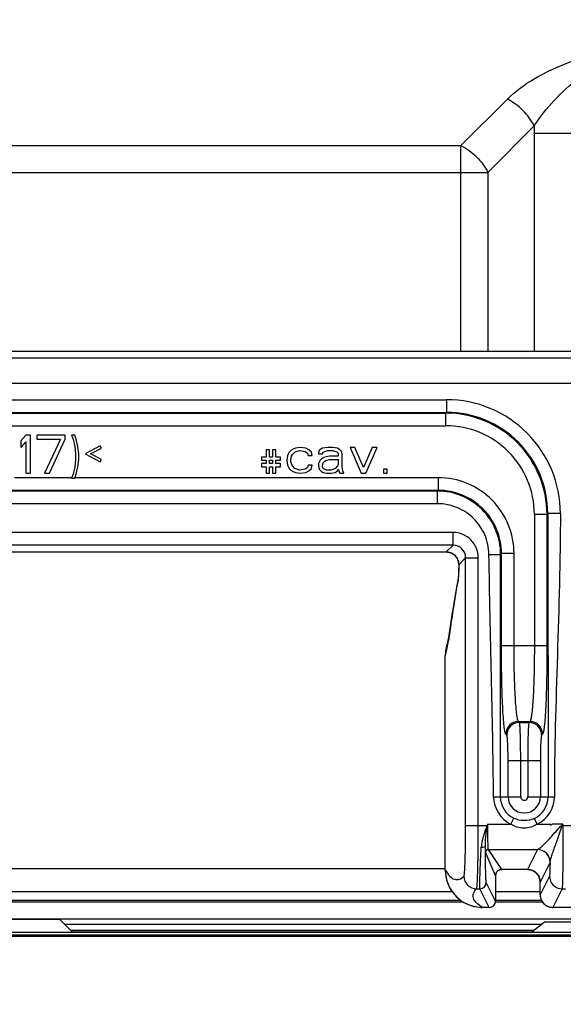
# Model space of a CAD drawing. Units: inches. Extents: x 0 to 46.8, y 0 to 33.1.
# Drawn here: x 30.8 to 31.3, y 10.6 to 11.5 of the extents above; entities that cross this region are included whole.
import ezdxf

# ---------------------------------------------------------------- set-up
doc = ezdxf.new("R2010")
doc.units = ezdxf.units.IN
doc.header["$LTSCALE"] = 2.574606
doc.header["$MEASUREMENT"] = 0
doc.layers.get('0').update_dxf_attribs({"linetype": 'CONTINUOUS'})
for name, color, linetype in [('3110T-1300A_DXF_CONTINUOUS_LINE', 7, 'CONTINUOUS'), ('7_ALL_FEATURES', 7, 'CONTINUOUS'), ('CF_TFT_28_1_DXF_CONTINUOUS_LINE', 7, 'CONTINUOUS'), ('LAYOUT_VESA_55LV75DXF_DIMENSION', 7, 'CONTINUOUS'), ('MCK67910301_DXF_CONTINUOUS_LINE', 7, 'CONTINUOUS'), ('MEB62954701_DXF_CONTINUOUS_LINE', 7, 'CONTINUOUS')]:
    doc.layers.add(name, color=color, linetype=linetype)
doc.styles.get("Standard").update_dxf_attribs({"font": 'txt', "width": 0.8})
doc.dimstyles.new('DIMSTYLE_1', dxfattribs={"dimtxt": 0.5, "dimasz": 0.1875, "dimexe": 0.125, "dimexo": 0.0625, "dimgap": 0.25, "dimtad": 0, "dimtih": 1, "dimtoh": 1, "dimlfac": 3.333333, "dimzin": 4, "dimdsep": 46, "dimtxsty": 'Standard', "dimblk": 'CLOSED', "dimblk1": 'CLOSED', "dimblk2": 'CLOSED', "dimcen": 0.09, "dimadec": 0, "dimazin": 0, "dimtfac": 1, "dimtofl": 0, "dimtmove": 0, "dimatfit": 3, "dimldrblk": 'CLOSED', "dimfxl": 1, "dimtolj": 1, "dimtzin": 4, "dimarcsym": 0})

# ---------------------------------------------------------------- blocks, each defined once
blk = doc.blocks.new('_CLOSED')
at = {"color": 0, "linetype": 'ByBlock'}
for p, q in [((0, 0), (-1, 0.1667)), ((-1, 0.1667), (-1, -0.1667)), ((-1, -0.1667), (0, 0)), ((-1, 0), (0, 0))]:
    blk.add_line(p, q, dxfattribs=at)
blk = doc.blocks.new('*D16')
at = {"layer": 'LAYOUT_VESA_55LV75DXF_DIMENSION', "color": 20, "linetype": 'Continuous', "true_color": 0xf23030}
for p, q in [((33.026, 12.2908), (27.32982, 12.2908)), ((27.45482, 12.2908), (27.45482, 11.95458)), ((27.45482, 10.61836), (27.45482, 10.95458)), ((29.40947, 10.61836), (27.32982, 10.61836))]:
    blk.add_line(p, q, dxfattribs=at)
at = {"layer": 'LAYOUT_VESA_55LV75DXF_DIMENSION', "color": 20, "linetype": 'Continuous', "true_color": 0xf23030, "xscale": 0.1875, "yscale": 0.1875, "zscale": 0.1875}
for p, rotation in [((27.45482, 12.2908), 90), ((27.45482, 10.61836), 270)]:
    blk.add_blockref('_CLOSED', p, dxfattribs=dict(at, rotation=rotation))
at = {"layer": 'LAYOUT_VESA_55LV75DXF_DIMENSION', "color": 20, "linetype": 'Continuous', "true_color": 0xf23030, "insert": (27.45482, 11.70458), "char_height": 0.5, "width": 2, "attachment_point": 2, "line_spacing_factor": 0.9}
blk.add_mtext('141.6', dxfattribs=at)
blk = doc.blocks.new('*D18')
at = {"layer": 'LAYOUT_VESA_55LV75DXF_DIMENSION', "color": 20, "linetype": 'Continuous', "true_color": 0xf23030}
for p, q in [((33.45465, 11.39419), (33.45465, 9.05589)), ((29.47197, 10.55586), (29.47197, 9.05589)), ((29.47197, 9.18089), (30.21331, 9.18089)), ((33.45465, 9.18089), (32.71331, 9.18089))]:
    blk.add_line(p, q, dxfattribs=at)
at = {"layer": 'LAYOUT_VESA_55LV75DXF_DIMENSION', "color": 20, "linetype": 'Continuous', "true_color": 0xf23030, "xscale": 0.1875, "yscale": 0.1875, "zscale": 0.1875, "rotation": 180}
blk.add_blockref('_CLOSED', (29.47197, 9.18089), dxfattribs=at)
at = {"layer": 'LAYOUT_VESA_55LV75DXF_DIMENSION', "color": 20, "linetype": 'Continuous', "true_color": 0xf23030, "xscale": 0.1875, "yscale": 0.1875, "zscale": 0.1875}
blk.add_blockref('_CLOSED', (33.45465, 9.18089), dxfattribs=at)
at = {"layer": 'LAYOUT_VESA_55LV75DXF_DIMENSION', "color": 20, "linetype": 'Continuous', "true_color": 0xf23030, "insert": (31.46331, 9.43089), "char_height": 0.5, "width": 2, "attachment_point": 2, "line_spacing_factor": 0.9}
blk.add_mtext('337.2', dxfattribs=at)
blk = doc.blocks.new('*D19')
at = {"layer": 'LAYOUT_VESA_55LV75DXF_DIMENSION', "color": 20, "linetype": 'Continuous', "true_color": 0xf23030}
for p, q in [((33.45465, 11.39419), (33.45465, 8.46859)), ((39.80898, 11.39419), (39.80898, 8.46859)), ((33.45465, 8.59359), (35.78181, 8.59359)), ((39.80898, 8.59359), (37.48181, 8.59359))]:
    blk.add_line(p, q, dxfattribs=at)
at = {"layer": 'LAYOUT_VESA_55LV75DXF_DIMENSION', "color": 20, "linetype": 'Continuous', "true_color": 0xf23030, "xscale": 0.1875, "yscale": 0.1875, "zscale": 0.1875, "rotation": 180}
blk.add_blockref('_CLOSED', (33.45465, 8.59359), dxfattribs=at)
at = {"layer": 'LAYOUT_VESA_55LV75DXF_DIMENSION', "color": 20, "linetype": 'Continuous', "true_color": 0xf23030, "xscale": 0.1875, "yscale": 0.1875, "zscale": 0.1875}
blk.add_blockref('_CLOSED', (39.80898, 8.59359), dxfattribs=at)
at = {"layer": 'LAYOUT_VESA_55LV75DXF_DIMENSION', "color": 20, "linetype": 'Continuous', "true_color": 0xf23030, "insert": (36.63181, 8.84359), "char_height": 0.5, "width": 13.6, "attachment_point": 2, "line_spacing_factor": 0.9}
blk.add_mtext('538\\P(Interface Jack / Power Code Area)', dxfattribs=at)

msp = doc.modelspace()

# ---------------------------------------------------------------- linework, layer by layer
at = {"layer": '3110T-1300A_DXF_CONTINUOUS_LINE', "color": 7, "linetype": 'Continuous'}
for p, q in [((30.82462, 10.63371), (30.74491, 10.63371)), ((30.82462, 10.63371), (30.83643, 10.6219)), ((31.27663, 10.63135), (31.26482, 10.6219)), ((31.35589, 10.63135), (31.27663, 10.63135)), ((29.48378, 10.6219), (43.79165, 10.6219)), ((29.48378, 10.61836), (43.79165, 10.61836)), ((29.48968, 10.61954), (43.78575, 10.61954))]:
    msp.add_line(p, q, dxfattribs=at)
at = {"layer": '3110T-1300A_DXF_CONTINUOUS_LINE', "color": 9, "linetype": 'Continuous'}
msp.add_line((30.83584, 10.62249), (31.26556, 10.62249), dxfattribs=at)
at = {"layer": '7_ALL_FEATURES', "color": 2, "linetype": 'Continuous'}
msp.add_line((43.77453, 10.6343), (29.48791, 10.6343), dxfattribs=at)
at = {"layer": '7_ALL_FEATURES', "color": 6, "linetype": 'Continuous'}
msp.add_line((43.80346, 10.61836), (29.47197, 10.61836), dxfattribs=at)
at = {"layer": 'CF_TFT_28_1_DXF_CONTINUOUS_LINE', "color": 7, "linetype": 'Continuous'}
for p, q in [((30.82875, 10.62958), (31.27442, 10.62958)), ((31.26703, 10.62367), (30.83466, 10.62367))]:
    msp.add_line(p, q, dxfattribs=at)
at = {"layer": 'MCK67910301_DXF_CONTINUOUS_LINE', "color": 9, "linetype": 'Continuous'}
for p, q in [((31.19883, 11.3557), (31.24214, 11.39902)), ((31.22388, 11.33065), (31.2672, 11.37397)), ((31.26707, 11.36727), (31.26707, 11.16363)), ((31.26707, 11.36727), (31.71023, 11.36727)), ((29.86991, 11.3557), (31.19883, 11.3557)), ((31.19883, 11.16363), (31.19883, 11.3557)), ((29.84486, 11.33065), (31.22388, 11.33065)), ((31.22388, 11.33065), (31.22388, 11.16363)), ((31.18419, 10.68099), (29.88455, 10.68099)), ((31.19075, 10.65958), (29.87799, 10.65958)), ((31.27266, 10.65958), (31.23112, 10.65958)), ((29.87021, 10.65177), (31.19852, 10.65177)), ((31.23112, 10.65177), (31.27387, 10.65177))]:
    msp.add_line(p, q, dxfattribs=at)
at = {"layer": 'MCK67910301_DXF_CONTINUOUS_LINE', "color": 7, "linetype": 'Continuous'}
for p, q in [((29.86816, 10.65039), (31.20058, 10.65039)), ((31.23112, 10.65039), (31.27466, 10.65039))]:
    msp.add_line(p, q, dxfattribs=at)
at = {"layer": 'MCK67910301_DXF_CONTINUOUS_LINE', "color": 9, "linetype": 'Continuous'}
msp.add_arc((31.44455, 11.36726), 0.17748, 177.83503, 179.99785, dxfattribs=at)
for points, knots in [([(31.24214, 11.39902), (31.25684, 11.41371), (31.28612, 11.42945), (31.32743, 11.44269), (31.34954, 11.44819), (31.36072, 11.45078)], [0, 0, 0, 0, 0.477474, 0.736343, 1, 1, 1, 1]), ([(31.2672, 11.37397), (31.2725, 11.38247), (31.28536, 11.39838), (31.308, 11.41906), (31.33332, 11.43675), (31.35147, 11.44642), (31.36072, 11.45078)], [0, 0, 0, 0, 0.245499, 0.49732, 0.749408, 1, 1, 1, 1]), ([(31.2672, 11.37397), (31.26453, 11.37931), (31.25721, 11.38903), (31.24749, 11.39635), (31.24214, 11.39902)], [0, 0, 0, 0, 0.5, 1, 1, 1, 1]), ([(31.19883, 11.3557), (31.20417, 11.35303), (31.21389, 11.34572), (31.22121, 11.33599), (31.22388, 11.33065)], [0, 0, 0, 0, 0.5, 1, 1, 1, 1])]:
    msp.add_open_spline(points, degree=3, knots=knots, dxfattribs=at)
at = {"layer": 'MEB62954701_DXF_CONTINUOUS_LINE', "color": 7, "linetype": 'Continuous'}
for p, q in [((31.51373, 11.16363), (29.55501, 11.16363)), ((30.79274, 11.08548), (30.78831, 11.0802)), ((30.79716, 11.08548), (30.79274, 11.08548)), ((30.79716, 11.05005), (30.79716, 11.08548)), ((30.80307, 11.08548), (30.80307, 11.08171)), ((30.82965, 11.08548), (30.80307, 11.08548)), ((30.82965, 11.08171), (30.82965, 11.08548)), ((30.83555, 11.08548), (30.83703, 11.08171)), ((30.8385, 11.08548), (30.83555, 11.08548)), ((30.83998, 11.08171), (30.8385, 11.08548)), ((30.78831, 11.0802), (30.78831, 11.07417)), ((30.78831, 11.07417), (30.79274, 11.07945)), ((30.79274, 11.07945), (30.79274, 11.05005)), ((30.80307, 11.08171), (30.82522, 11.08171)), ((30.82522, 11.08171), (30.81045, 11.05005)), ((30.81488, 11.05005), (30.82965, 11.08171)), ((30.83703, 11.08171), (30.8385, 11.07493)), ((30.84146, 11.07493), (30.83998, 11.08171)), ((30.86213, 11.07568), (30.8481, 11.06814)), ((30.8636, 11.07342), (30.86213, 11.07568)), ((30.8385, 11.07493), (30.83924, 11.06814)), ((30.83924, 11.06814), (30.83924, 11.06287)), ((30.84219, 11.06814), (30.84146, 11.07493)), ((30.84219, 11.06287), (30.84219, 11.06814)), ((30.8481, 11.06814), (30.86213, 11.0606)), ((30.85327, 11.06814), (30.8636, 11.07342)), ((30.8636, 11.06287), (30.85327, 11.06814)), ((31.01715, 11.07191), (31.01715, 11.06513)), ((31.0201, 11.07191), (31.01715, 11.07191)), ((31.0201, 11.06513), (31.0201, 11.07191)), ((31.02305, 11.07191), (31.02305, 11.06513)), ((31.026, 11.07191), (31.02305, 11.07191)), ((31.026, 11.06513), (31.026, 11.07191)), ((31.03708, 11.06663), (31.03634, 11.06211)), ((31.03855, 11.06965), (31.03708, 11.06663)), ((31.04003, 11.07116), (31.03855, 11.06965)), ((31.04224, 11.07267), (31.04003, 11.07116)), ((31.04077, 11.06588), (31.04151, 11.06739)), ((31.04151, 11.06739), (31.04372, 11.06965)), ((31.04446, 11.07342), (31.04224, 11.07267)), ((31.04372, 11.06965), (31.0452, 11.0704)), ((31.04889, 11.07417), (31.04446, 11.07342)), ((31.0452, 11.0704), (31.04815, 11.07116)), ((31.04815, 11.07116), (31.05332, 11.0704)), ((31.05405, 11.07342), (31.04889, 11.07417)), ((31.05332, 11.0704), (31.05553, 11.0689)), ((31.05701, 11.07191), (31.05405, 11.07342)), ((31.05553, 11.0689), (31.05627, 11.06663)), ((31.05627, 11.06663), (31.05996, 11.06663)), ((31.05922, 11.06965), (31.05701, 11.07191)), ((31.05996, 11.06663), (31.05922, 11.06965)), ((31.0666, 11.07116), (31.06587, 11.06965)), ((31.06587, 11.06965), (31.06587, 11.06814)), ((31.06587, 11.06814), (31.06956, 11.06814)), ((31.06808, 11.07267), (31.0666, 11.07116)), ((31.06956, 11.07342), (31.06808, 11.07267)), ((31.07472, 11.07417), (31.06956, 11.07342)), ((31.06956, 11.06814), (31.07029, 11.06965)), ((31.07029, 11.06965), (31.07177, 11.0704)), ((31.07177, 11.0704), (31.07472, 11.07116)), ((31.07915, 11.07417), (31.07472, 11.07417)), ((31.07472, 11.07116), (31.07915, 11.07116)), ((31.08358, 11.07342), (31.07915, 11.07417)), ((31.07915, 11.07116), (31.08211, 11.0704)), ((31.08211, 11.0704), (31.08358, 11.06965)), ((31.0858, 11.07191), (31.08358, 11.07342)), ((31.08358, 11.06965), (31.08432, 11.06814)), ((31.08432, 11.06814), (31.08432, 11.06588)), ((31.08727, 11.0704), (31.0858, 11.07191)), ((31.08801, 11.06814), (31.08727, 11.0704)), ((31.08801, 11.05608), (31.08801, 11.06814)), ((31.09539, 11.07417), (31.10573, 11.05005)), ((31.09982, 11.07417), (31.09539, 11.07417)), ((31.10794, 11.05533), (31.09982, 11.07417)), ((31.11606, 11.07417), (31.10794, 11.05533)), ((31.11016, 11.05005), (31.12049, 11.07417)), ((31.12049, 11.07417), (31.11606, 11.07417)), ((30.83924, 11.06287), (30.8385, 11.05608)), ((30.84146, 11.05608), (30.84219, 11.06287)), ((30.86213, 11.0606), (30.8636, 11.06287)), ((31.01272, 11.06513), (31.01272, 11.06211)), ((31.01715, 11.06513), (31.01272, 11.06513)), ((31.01272, 11.06211), (31.01715, 11.06211)), ((31.01272, 11.0591), (31.01272, 11.05608)), ((31.01715, 11.0591), (31.01272, 11.0591)), ((31.01715, 11.06211), (31.01715, 11.0591)), ((31.02305, 11.06513), (31.0201, 11.06513)), ((31.0201, 11.0591), (31.0201, 11.06211)), ((31.0201, 11.06211), (31.02305, 11.06211)), ((31.02305, 11.0591), (31.0201, 11.0591)), ((31.02305, 11.06211), (31.02305, 11.0591)), ((31.03043, 11.06513), (31.026, 11.06513)), ((31.026, 11.0591), (31.026, 11.06211)), ((31.026, 11.06211), (31.03043, 11.06211)), ((31.03043, 11.0591), (31.026, 11.0591)), ((31.03043, 11.06211), (31.03043, 11.06513)), ((31.03043, 11.05608), (31.03043, 11.0591)), ((31.03634, 11.06211), (31.03708, 11.05759)), ((31.03708, 11.05759), (31.03855, 11.05457)), ((31.04003, 11.06287), (31.04077, 11.06588)), ((31.04003, 11.0606), (31.04003, 11.06287)), ((31.04151, 11.05683), (31.04003, 11.0606)), ((31.05627, 11.05759), (31.05553, 11.05533)), ((31.05996, 11.05759), (31.05627, 11.05759)), ((31.05922, 11.05457), (31.05996, 11.05759)), ((31.06734, 11.06211), (31.06587, 11.0591)), ((31.06587, 11.0591), (31.06587, 11.05683)), ((31.06882, 11.06362), (31.06734, 11.06211)), ((31.07177, 11.06513), (31.06882, 11.06362)), ((31.06956, 11.05759), (31.07029, 11.05985)), ((31.06956, 11.05608), (31.06956, 11.05759)), ((31.07029, 11.05985), (31.07177, 11.06136)), ((31.0762, 11.06588), (31.07177, 11.06513)), ((31.07177, 11.06136), (31.07325, 11.06211)), ((31.07325, 11.06211), (31.0762, 11.06287)), ((31.08432, 11.06588), (31.0762, 11.06588)), ((31.0762, 11.06287), (31.08432, 11.06287)), ((31.08432, 11.05834), (31.08358, 11.05683)), ((31.08432, 11.06287), (31.08432, 11.05834)), ((30.79274, 11.05005), (30.79716, 11.05005)), ((30.81045, 11.05005), (30.81488, 11.05005)), ((30.83703, 11.0493), (30.83555, 11.04553)), ((30.8385, 11.05608), (30.83703, 11.0493)), ((30.8385, 11.04553), (30.83998, 11.0493)), ((30.83998, 11.0493), (30.84146, 11.05608)), ((31.01272, 11.05608), (31.01715, 11.05608)), ((31.01715, 11.05608), (31.01715, 11.05005)), ((31.01715, 11.05005), (31.0201, 11.05005)), ((31.0201, 11.05005), (31.0201, 11.05608)), ((31.0201, 11.05608), (31.02305, 11.05608)), ((31.02305, 11.05608), (31.02305, 11.05005)), ((31.02305, 11.05005), (31.026, 11.05005)), ((31.026, 11.05005), (31.026, 11.05608)), ((31.026, 11.05608), (31.03043, 11.05608)), ((31.03855, 11.05457), (31.04003, 11.05306)), ((31.04003, 11.05306), (31.04224, 11.05156)), ((31.04372, 11.05457), (31.04151, 11.05683)), ((31.04224, 11.05156), (31.04446, 11.0508)), ((31.04815, 11.05306), (31.04372, 11.05457)), ((31.04446, 11.0508), (31.04889, 11.05005)), ((31.05332, 11.05382), (31.04815, 11.05306)), ((31.04889, 11.05005), (31.05405, 11.0508)), ((31.05553, 11.05533), (31.05332, 11.05382)), ((31.05405, 11.0508), (31.05701, 11.05231)), ((31.05701, 11.05231), (31.05922, 11.05457)), ((31.06587, 11.05683), (31.0666, 11.05382)), ((31.0666, 11.05382), (31.06882, 11.05156)), ((31.06882, 11.05156), (31.07029, 11.0508)), ((31.07029, 11.05457), (31.06956, 11.05608)), ((31.07325, 11.05306), (31.07029, 11.05457)), ((31.07029, 11.0508), (31.07325, 11.05005)), ((31.07768, 11.05306), (31.07325, 11.05306)), ((31.07325, 11.05005), (31.07768, 11.05005)), ((31.08137, 11.05457), (31.07768, 11.05306)), ((31.07768, 11.05005), (31.08137, 11.0508)), ((31.08358, 11.05683), (31.08137, 11.05457)), ((31.08137, 11.0508), (31.08358, 11.05231)), ((31.08358, 11.05231), (31.08432, 11.05382)), ((31.08432, 11.05382), (31.08506, 11.05156)), ((31.08506, 11.05156), (31.0858, 11.05005)), ((31.0858, 11.05005), (31.08949, 11.05005)), ((31.08875, 11.05231), (31.08801, 11.05608)), ((31.08949, 11.05005), (31.08875, 11.05231)), ((31.10573, 11.05005), (31.11016, 11.05005)), ((31.1264, 11.05382), (31.1264, 11.05005)), ((31.13009, 11.05382), (31.1264, 11.05382)), ((31.1264, 11.05005), (31.13009, 11.05005)), ((31.13009, 11.05005), (31.13009, 11.05382)), ((30.83555, 11.04553), (30.8385, 11.04553)), ((29.88377, 10.97662), (31.18497, 10.97662)), ((31.1965, 10.95644), (31.19646, 10.95564)), ((31.19653, 10.95733), (31.1965, 10.95644)), ((31.19658, 10.95881), (31.19653, 10.95733)), ((31.19662, 10.96045), (31.19658, 10.95881)), ((31.19666, 10.96225), (31.19662, 10.96045)), ((31.19671, 10.96493), (31.19666, 10.96225)), ((31.19627, 10.95253), (31.1955, 10.94862)), ((31.19643, 10.95491), (31.19639, 10.95428)), ((31.19646, 10.95564), (31.19643, 10.95491)), ((31.18653, 10.89448), (31.18583, 10.89104)), ((31.18769, 10.89947), (31.18743, 10.8985)), ((31.18562, 10.88995), (31.18506, 10.88781)), ((31.18419, 10.67987), (31.18419, 10.87998)), ((31.28235, 10.72277), (31.28235, 10.72155)), ((31.26086, 10.68057), (31.23698, 10.68057)), ((31.23112, 10.6747), (31.23112, 10.65105)), ((31.27266, 10.65695), (31.27266, 10.66876)), ((31.22521, 10.64514), (31.21892, 10.64514)), ((31.5502, 10.64514), (31.28447, 10.64514))]:
    msp.add_line(p, q, dxfattribs=at)
at = {"layer": 'MEB62954701_DXF_CONTINUOUS_LINE', "color": 9, "linetype": 'Continuous'}
for p, q in [((29.561, 11.15763), (31.50774, 11.15763)), ((29.561, 11.13402), (31.50774, 11.13402)), ((29.88336, 11.11863), (31.18538, 11.11863)), ((31.18538, 11.11863), (31.18538, 11.10683)), ((29.88336, 11.10683), (31.18538, 11.10683)), ((29.88405, 11.10615), (31.18469, 11.10615)), ((31.18538, 11.10683), (31.18469, 11.10615)), ((31.18469, 11.09435), (31.18469, 11.10615)), ((29.88405, 11.09435), (31.18469, 11.09435)), ((30.83555, 11.0459), (30.7824, 11.0459)), ((31.17756, 11.0459), (30.83865, 11.0459)), ((31.17756, 11.0459), (31.17756, 11.03411)), ((31.17756, 11.03411), (29.89117, 11.03411)), ((31.17688, 11.03342), (29.89186, 11.03342)), ((31.17756, 11.03411), (31.17688, 11.03342)), ((31.17688, 11.02163), (31.17688, 11.03342)), ((31.17688, 11.02163), (29.89186, 11.02163)), ((31.26726, 11.01179), (31.26726, 10.88935)), ((31.26726, 11.01179), (31.27905, 11.01179)), ((31.27973, 11.01247), (31.27905, 11.01179)), ((31.27905, 11.01179), (31.27905, 10.88935)), ((31.29153, 11.01247), (31.27973, 11.01247)), ((31.27973, 11.01247), (31.28003, 10.74828)), ((31.19137, 10.99483), (29.87737, 10.99483)), ((31.19137, 10.98302), (31.19137, 10.99483)), ((31.19137, 10.98302), (29.87737, 10.98302)), ((29.88377, 10.97663), (31.18497, 10.97663)), ((31.18497, 10.97663), (31.19137, 10.98302)), ((31.18497, 10.97663), (31.18497, 10.97662)), ((31.22487, 10.97441), (31.23581, 10.97441)), ((31.23559, 10.74828), (31.23581, 10.97441)), ((31.23654, 10.97513), (31.23581, 10.97441)), ((31.23654, 10.88935), (31.23654, 10.97513)), ((31.24833, 10.97513), (31.23654, 10.97513)), ((31.24833, 10.88935), (31.24833, 10.97513)), ((31.19589, 10.96933), (31.19588, 10.96932)), ((31.19671, 10.96476), (31.20317, 10.97122)), ((31.20317, 10.72155), (31.20317, 10.97122)), ((31.20317, 10.97122), (31.21497, 10.97122)), ((31.21497, 10.72155), (31.21497, 10.97122)), ((31.19668, 10.96283), (31.19644, 10.95479)), ((31.1967, 10.96379), (31.19668, 10.96283)), ((31.19671, 10.96476), (31.1967, 10.96379)), ((31.19671, 10.96476), (31.19671, 10.96493)), ((31.19625, 10.95171), (31.19611, 10.95052)), ((31.19644, 10.95479), (31.19625, 10.95171)), ((31.18661, 10.89185), (31.18607, 10.88922)), ((31.18699, 10.89336), (31.18661, 10.89185)), ((31.18736, 10.8953), (31.18699, 10.89336)), ((31.18789, 10.89893), (31.18736, 10.8953)), ((31.18799, 10.89968), (31.18789, 10.89893)), ((31.18592, 10.88847), (31.18419, 10.87998)), ((31.23654, 10.88935), (31.27905, 10.88935)), ((31.25335, 10.81767), (31.25244, 10.81858)), ((31.25244, 10.81858), (31.26315, 10.81858)), ((31.26315, 10.81858), (31.26224, 10.81767)), ((31.25335, 10.81767), (31.26224, 10.81767)), ((31.24156, 10.80587), (31.24065, 10.80678)), ((31.27494, 10.80678), (31.27403, 10.80587)), ((31.24273, 10.74828), (31.24273, 10.78228)), ((31.24273, 10.78228), (31.27286, 10.78228)), ((31.25452, 10.74828), (31.25452, 10.78228)), ((31.26107, 10.78228), (31.26107, 10.74828)), ((31.27286, 10.78228), (31.27286, 10.74828)), ((31.22919, 10.74828), (31.23559, 10.74828)), ((31.23559, 10.74828), (31.25452, 10.74828)), ((31.26107, 10.74828), (31.28593, 10.74828)), ((31.24546, 10.72277), (31.24812, 10.72827)), ((31.26981, 10.72277), (31.26726, 10.72817)), ((31.20317, 10.72155), (31.22321, 10.72155)), ((31.22321, 10.72155), (31.22143, 10.7169)), ((31.22269, 10.71648), (31.22349, 10.72142)), ((31.22378, 10.72277), (31.2232, 10.72155)), ((31.22349, 10.72142), (31.22321, 10.72155)), ((31.22349, 10.72142), (31.22378, 10.72277)), ((31.22378, 10.72277), (31.24546, 10.72277)), ((31.26981, 10.72277), (31.28235, 10.72277)), ((31.29297, 10.72196), (31.29396, 10.72277)), ((31.29346, 10.72155), (31.29297, 10.72196)), ((31.29346, 10.72155), (31.29396, 10.72277)), ((31.29346, 10.72155), (31.30638, 10.72155)), ((31.29396, 10.72277), (31.29396, 10.72155)), ((31.22182, 10.69658), (31.22155, 10.70262)), ((31.23698, 10.68058), (31.2244, 10.69916)), ((31.2244, 10.69916), (31.27029, 10.69916)), ((31.27008, 10.69903), (31.26086, 10.68058)), ((31.27008, 10.69903), (31.27029, 10.69916)), ((31.23112, 10.6747), (31.22182, 10.69658)), ((31.28189, 10.68722), (31.27266, 10.66876)), ((31.28189, 10.68722), (31.28201, 10.68825)), ((31.28135, 10.67434), (31.27266, 10.65695)), ((31.21338, 10.66253), (31.21652, 10.66253)), ((31.22521, 10.64514), (31.21652, 10.66253)), ((31.23112, 10.65105), (31.22242, 10.66843)), ((31.29316, 10.66253), (31.28447, 10.64514)), ((31.29316, 10.66253), (31.29617, 10.66253))]:
    msp.add_line(p, q, dxfattribs=at)
at = {"layer": 'MEB62954701_DXF_CONTINUOUS_LINE', "color": 7, "linetype": 'Continuous'}
for points in [[(31.18497, 10.97662), (31.18535, 10.97662), (31.18628, 10.97655), (31.1872, 10.97641), (31.1881, 10.9762), (31.18899, 10.97592), (31.18986, 10.97557), (31.19069, 10.97515), (31.19148, 10.97466), (31.19224, 10.97412), (31.19295, 10.97352), (31.19361, 10.97286), (31.19422, 10.97216), (31.19477, 10.9714), (31.19526, 10.97061), (31.19568, 10.96978), (31.19588, 10.96932)], [(31.19588, 10.96932), (31.19608, 10.9688), (31.19626, 10.96823), (31.19642, 10.96765), (31.19653, 10.96708)], [(31.19653, 10.96708), (31.19662, 10.96652), (31.19668, 10.96596), (31.1967, 10.96542), (31.19671, 10.96493)], [(31.1955, 10.94862), (31.19458, 10.94367), (31.19365, 10.9383), (31.19269, 10.93252), (31.19172, 10.92634), (31.19071, 10.91982), (31.18762, 10.89899)], [(31.19639, 10.95428), (31.19636, 10.95372), (31.19634, 10.95348), (31.19633, 10.95326), (31.19631, 10.95307), (31.1963, 10.95289), (31.19629, 10.95274), (31.19628, 10.95263), (31.19627, 10.95253)], [(31.18743, 10.8985), (31.18709, 10.89707), (31.18679, 10.89573), (31.18653, 10.89448)], [(31.18506, 10.88781), (31.1846, 10.88539), (31.18431, 10.88294), (31.18419, 10.88047), (31.18419, 10.87998)], [(31.18583, 10.89104), (31.18566, 10.89024), (31.18557, 10.88982), (31.18556, 10.88976), (31.18561, 10.88995)], [(31.2311, 10.6747), (31.23111, 10.67507), (31.23117, 10.67564), (31.23129, 10.6762), (31.23147, 10.67675), (31.23169, 10.67728), (31.23197, 10.67779), (31.2323, 10.67826), (31.23267, 10.67871), (31.23308, 10.67911), (31.23353, 10.67947), (31.23401, 10.67978), (31.23452, 10.68005), (31.23505, 10.68027), (31.2356, 10.68043), (31.23617, 10.68053), (31.23674, 10.68059), (31.23698, 10.68059)], [(31.26086, 10.68057), (31.2614, 10.68056), (31.26243, 10.68047), (31.26344, 10.68029), (31.26444, 10.68002), (31.26541, 10.67966), (31.26635, 10.67922), (31.26724, 10.6787), (31.26808, 10.6781), (31.26887, 10.67744), (31.2696, 10.6767), (31.27026, 10.6759), (31.27085, 10.67505), (31.27136, 10.67415), (31.2718, 10.67321), (31.27214, 10.67223), (31.2724, 10.67123), (31.27257, 10.6702), (31.27266, 10.66917), (31.27266, 10.66876)], [(31.18419, 10.67987), (31.18419, 10.67927), (31.18432, 10.67683), (31.18462, 10.67442), (31.18508, 10.67203), (31.18571, 10.66968), (31.1865, 10.66739), (31.18746, 10.66515), (31.18856, 10.66299), (31.18981, 10.66091), (31.19121, 10.65892), (31.19274, 10.65704), (31.1944, 10.65527), (31.19618, 10.65361), (31.19807, 10.65209), (31.20006, 10.6507), (31.20214, 10.64945), (31.20431, 10.64836), (31.20656, 10.64741), (31.20886, 10.64663), (31.21121, 10.646), (31.21361, 10.64555), (31.21603, 10.64526), (31.21847, 10.64514), (31.21892, 10.64514)], [(31.27266, 10.65695), (31.27266, 10.6568), (31.27273, 10.65571), (31.27289, 10.65463), (31.27315, 10.65358), (31.27351, 10.65255), (31.27396, 10.65156), (31.2745, 10.65062), (31.27513, 10.64973), (31.27583, 10.6489), (31.2766, 10.64814), (31.27745, 10.64746), (31.27834, 10.64685), (31.27929, 10.64634), (31.28029, 10.64591), (31.28131, 10.64557), (31.28237, 10.64533), (31.28344, 10.64519), (31.28447, 10.64514)]]:
    msp.add_lwpolyline(points, dxfattribs=at)
at = {"layer": 'MEB62954701_DXF_CONTINUOUS_LINE', "color": 9, "linetype": 'Continuous'}
for centre, radius, start, end in [((31.18543, 11.01253), 0.1061, 359.97103, 90.02895), ((31.1847, 11.01179), 0.09436, 359.99805, 90.00195), ((31.18547, 11.01256), 0.09427, 359.94427, 90.05573), ((31.18473, 11.01183), 0.08252, 359.97128, 90.02872), ((31.1776, 10.97517), 0.07073, 359.97131, 90.02869), ((31.17685, 10.97447), 0.05896, 359.94131, 89.97377), ((31.17764, 10.97521), 0.0589, 359.92838, 90.07162), ((31.19137, 10.97122), 0.0236, 359.98556, 90.01444), ((31.185, 10.96485), 0.01178, 22.35366, 90.11625), ((31.19139, 10.97124), 0.01178, 359.887, 90.113), ((31.1857, 10.96515), 0.01101, 10.49967, 22.31162), ((31.18542, 10.96511), 0.0113, 359.1285, 10.45081), ((31.1852, 10.96511), 0.01152, 358.29856, 359.14775), ((31.2077, 10.95049), 0.01161, 168.46551, 180.31892), ((31.19199, 10.95126), 0.00418, 348.5257, 349.86315), ((31.21259, 10.89346), 0.0256, 167.28008, 180.22097), ((31.21119, 10.89549), 0.02383, 171.58028, 180.46234), ((31.21243, 10.89349), 0.02544, 166.91511, 167.26732), ((31.21963, 10.88001), 0.03544, 172.15532, 178.15184), ((31.21953, 10.88002), 0.03534, 170.72055, 172.15507), ((31.21945, 10.88003), 0.03526, 163.6718, 170.71984), ((31.37914, 10.85172), 0.19668, 169.00701, 169.2314), ((31.21953, 10.88001), 0.03534, 178.15179, 180.03909), ((31.25248, 10.80674), 0.01183, 90.18918, 179.81082), ((31.26311, 10.80674), 0.01183, 0.18918, 89.81082), ((31.25339, 10.80583), 0.01183, 90.18918, 179.81082), ((31.2622, 10.80583), 0.01183, 0.18918, 89.81082), ((31.25775, 10.74854), 0.02855, 180.53485, 244.52143), ((31.2578, 10.74826), 0.02221, 179.964, 244.17853), ((31.25779, 10.74828), 0.01507, 180, 360), ((31.25779, 10.74828), 0.00327, 180.00058, 359.99942), ((31.2578, 10.74828), 0.02223, 295.19922, 0.00038), ((31.25767, 10.74828), 0.02825, 295.43272, 359.99441), ((31.2244, 10.69658), 0.00261, 90.03682, 179.93699), ((31.27008, 10.68721), 0.01182, 0.05521, 89.97098), ((31.26086, 10.66886), 0.01172, 88.7446, 90.02095), ((31.26086, 10.66877), 0.0118, 359.94321, 88.73699), ((31.21888, 10.67986), 0.03469, 179.98218, 267.70203), ((31.2134, 10.67435), 0.01182, 180.08419, 269.91581), ((31.29317, 10.67435), 0.01182, 180.05521, 269.97098), ((31.21652, 10.66844), 0.00591, 270.03359, 359.94021), ((31.2844, 10.65695), 0.01173, 180.01251, 182.05757), ((31.28447, 10.65696), 0.01181, 182.04968, 267.1583), ((31.21891, 10.6798), 0.03465, 267.67291, 270.02135), ((31.28447, 10.6569), 0.01176, 267.14672, 269.98375)]:
    msp.add_arc(centre, radius, start, end, dxfattribs=at)
at = {"layer": 'MEB62954701_DXF_CONTINUOUS_LINE', "color": 7, "linetype": 'Continuous'}
msp.add_arc((31.22521, 10.65105), 0.00591, 270.00638, 359.96744, dxfattribs=at)
at = {"layer": 'MEB62954701_DXF_CONTINUOUS_LINE', "color": 9, "linetype": 'Continuous'}
for points, knots in [([(31.22487, 10.97441), (31.22476, 10.98059), (31.22211, 10.99303), (31.2114, 11.00872), (31.19555, 11.01919), (31.18306, 11.02163), (31.17688, 11.02163)], [0, 0, 0, 0, 0.250017, 0.500013, 0.750002, 1, 1, 1, 1]), ([(31.19609, 10.95043), (31.19451, 10.94267), (31.19175, 10.92575), (31.18931, 10.90879), (31.18799, 10.89968)], [0, 0, 0, 0, 0.462324, 1, 1, 1, 1]), ([(31.24065, 10.80678), (31.24044, 10.80699), (31.24014, 10.80779), (31.23976, 10.8093), (31.23939, 10.81154), (31.23884, 10.81589), (31.23825, 10.82293), (31.23766, 10.83309), (31.23718, 10.84528), (31.23668, 10.86426), (31.23654, 10.87913), (31.23654, 10.88935)], [0, 0, 0, 0, 0.010637, 0.02957, 0.056992, 0.092767, 0.18818, 0.312587, 0.461614, 0.629963, 1, 1, 1, 1]), ([(31.25244, 10.81858), (31.25224, 10.81875), (31.25193, 10.81943), (31.25133, 10.82153), (31.25072, 10.82574), (31.25004, 10.8324), (31.24946, 10.84112), (31.24897, 10.85157), (31.24847, 10.86784), (31.24833, 10.88059), (31.24833, 10.88935)], [0, 0, 0, 0, 0.011026, 0.030154, 0.093486, 0.1889, 0.313223, 0.462117, 0.630308, 1, 1, 1, 1]), ([(31.26726, 10.88935), (31.26726, 10.88059), (31.26712, 10.86784), (31.26662, 10.85157), (31.26613, 10.84112), (31.26555, 10.8324), (31.26487, 10.82574), (31.26426, 10.82153), (31.26366, 10.81943), (31.26335, 10.81875), (31.26315, 10.81858)], [0, 0, 0, 0, 0.369692, 0.537883, 0.686777, 0.8111, 0.906514, 0.969846, 0.988974, 1, 1, 1, 1]), ([(31.27905, 10.88935), (31.27905, 10.87913), (31.27891, 10.86426), (31.27841, 10.84528), (31.27793, 10.83309), (31.27734, 10.82293), (31.27675, 10.81589), (31.2762, 10.81154), (31.27583, 10.8093), (31.27545, 10.80779), (31.27515, 10.80699), (31.27494, 10.80678)], [0, 0, 0, 0, 0.370037, 0.538386, 0.687413, 0.81182, 0.907233, 0.943008, 0.97043, 0.989363, 1, 1, 1, 1]), ([(31.25452, 10.78228), (31.25452, 10.78666), (31.25449, 10.79303), (31.25434, 10.80116), (31.25421, 10.80639), (31.25402, 10.81073), (31.25388, 10.8141), (31.2536, 10.81624), (31.25354, 10.81739), (31.25335, 10.81767)], [0, 0, 0, 0, 0.370636, 0.539251, 0.688507, 0.813064, 0.908492, 0.971446, 1, 1, 1, 1]), ([(31.26224, 10.81767), (31.26205, 10.81739), (31.26199, 10.81624), (31.26171, 10.8141), (31.26157, 10.81073), (31.26138, 10.80639), (31.26125, 10.80116), (31.2611, 10.79303), (31.26107, 10.78666), (31.26107, 10.78228)], [0, 0, 0, 0, 0.028554, 0.091508, 0.186936, 0.311493, 0.460749, 0.629364, 1, 1, 1, 1]), ([(31.24273, 10.78228), (31.24273, 10.7852), (31.24267, 10.79062), (31.24249, 10.79703), (31.24223, 10.80125), (31.24207, 10.80351), (31.24182, 10.80492), (31.24172, 10.80571), (31.24156, 10.80587)], [0, 0, 0, 0, 0.370113, 0.687537, 0.811969, 0.907398, 0.970593, 1, 1, 1, 1]), ([(31.27403, 10.80587), (31.27387, 10.80571), (31.27377, 10.80492), (31.27352, 10.80351), (31.27336, 10.80125), (31.2731, 10.79703), (31.27292, 10.79062), (31.27286, 10.7852), (31.27286, 10.78228)], [0, 0, 0, 0, 0.029407, 0.092602, 0.188031, 0.312463, 0.629887, 1, 1, 1, 1]), ([(31.26726, 10.72817), (31.26431, 10.72677), (31.25768, 10.72532), (31.25107, 10.72685), (31.24812, 10.72827)], [0, 0, 0, 0, 0.499931, 1, 1, 1, 1]), ([(31.20158, 10.67434), (31.20167, 10.67443), (31.20177, 10.67486), (31.20193, 10.67565), (31.20206, 10.67689), (31.20228, 10.67932), (31.2025, 10.68332), (31.20273, 10.68913), (31.20292, 10.69613), (31.20312, 10.70707), (31.20317, 10.71565), (31.20317, 10.72155)], [0, 0, 0, 0, 0.008606, 0.025968, 0.052171, 0.087035, 0.181469, 0.305902, 0.455808, 0.6257, 1, 1, 1, 1]), ([(31.21338, 10.66253), (31.21348, 10.66266), (31.21357, 10.66319), (31.21373, 10.66417), (31.21386, 10.66572), (31.21408, 10.66877), (31.21431, 10.67377), (31.21454, 10.68103), (31.21473, 10.68978), (31.21492, 10.70345), (31.21497, 10.71418), (31.21497, 10.72155)], [0, 0, 0, 0, 0.008376, 0.02564, 0.051792, 0.086632, 0.181072, 0.305553, 0.455531, 0.62551, 1, 1, 1, 1]), ([(31.2244, 10.69916), (31.22429, 10.69933), (31.22431, 10.70006), (31.22413, 10.70143), (31.22407, 10.70366), (31.22396, 10.70655), (31.22389, 10.71006), (31.22381, 10.71553), (31.22378, 10.71982), (31.22378, 10.72277)], [0, 0, 0, 0, 0.025425, 0.086403, 0.180864, 0.30538, 0.455397, 0.625419, 1, 1, 1, 1]), ([(31.26981, 10.72277), (31.26623, 10.72049), (31.25764, 10.7177), (31.24903, 10.72048), (31.24546, 10.72277)], [0, 0, 0, 0, 0.500039, 1, 1, 1, 1]), ([(31.28229, 10.71025), (31.28403, 10.71216), (31.28663, 10.7151), (31.29016, 10.71901), (31.29191, 10.7211), (31.29297, 10.72196)], [0, 0, 0, 0, 0.488451, 0.742775, 1, 1, 1, 1]), ([(31.29396, 10.72277), (31.29296, 10.72277), (31.29096, 10.72275), (31.28847, 10.7228), (31.28645, 10.7227), (31.28498, 10.72294), (31.28343, 10.72266), (31.28268, 10.72193), (31.28235, 10.72155)], [0, 0, 0, 0, 0.249683, 0.499371, 0.623996, 0.750905, 0.872942, 1, 1, 1, 1]), ([(31.28811, 10.70664), (31.28896, 10.70908), (31.29024, 10.71279), (31.29203, 10.71775), (31.29286, 10.72033), (31.29346, 10.72155)], [0, 0, 0, 0, 0.488989, 0.743046, 1, 1, 1, 1]), ([(31.29396, 10.72155), (31.29396, 10.71418), (31.29393, 10.70345), (31.29383, 10.68978), (31.29375, 10.68103), (31.2936, 10.67378), (31.29356, 10.66824), (31.29327, 10.66474), (31.29335, 10.66299), (31.29316, 10.66253)], [0, 0, 0, 0, 0.374748, 0.544848, 0.694927, 0.819477, 0.913929, 0.974828, 1, 1, 1, 1]), ([(31.22143, 10.7169), (31.22097, 10.71561), (31.21926, 10.71056), (31.21799, 10.7053), (31.21777, 10.70133)], [0, 0, 0, 0, 0.255286, 1, 1, 1, 1]), ([(31.22155, 10.70262), (31.22154, 10.70367), (31.22166, 10.70831), (31.2222, 10.71293), (31.22269, 10.71648)], [0, 0, 0, 0, 0.226654, 1, 1, 1, 1]), ([(31.27029, 10.69916), (31.27095, 10.69932), (31.2725, 10.70062), (31.2752, 10.70286), (31.27859, 10.70629), (31.28101, 10.70886), (31.28229, 10.71025)], [0, 0, 0, 0, 0.123822, 0.353301, 0.653245, 1, 1, 1, 1]), ([(31.21652, 10.66253), (31.21639, 10.66282), (31.21645, 10.66393), (31.21634, 10.66611), (31.21644, 10.66956), (31.21653, 10.67412), (31.21673, 10.67974), (31.2171, 10.68892), (31.21748, 10.69622), (31.21777, 10.70133)], [0, 0, 0, 0, 0.024675, 0.082065, 0.171042, 0.289673, 0.435349, 0.60486, 1, 1, 1, 1]), ([(31.21777, 10.70133), (31.21866, 10.70128), (31.21994, 10.70128), (31.22153, 10.70212), (31.22155, 10.70262)], [0, 0, 0, 0, 0.638818, 1, 1, 1, 1]), ([(31.22242, 10.66843), (31.2223, 10.66869), (31.22229, 10.66967), (31.22209, 10.67157), (31.22202, 10.6746), (31.22188, 10.6786), (31.22178, 10.68354), (31.22165, 10.69164), (31.22159, 10.6981), (31.22155, 10.70262)], [0, 0, 0, 0, 0.024913, 0.082184, 0.170764, 0.288847, 0.433999, 0.603252, 1, 1, 1, 1]), ([(31.28201, 10.68825), (31.28179, 10.69111), (31.27908, 10.69686), (31.27315, 10.69915), (31.27029, 10.69916)], [0, 0, 0, 0, 0.500704, 1, 1, 1, 1]), ([(31.28201, 10.68825), (31.28222, 10.68929), (31.28297, 10.69174), (31.28502, 10.69786), (31.28682, 10.70295), (31.28811, 10.70664)], [0, 0, 0, 0, 0.164493, 0.395112, 1, 1, 1, 1]), ([(31.23698, 10.68059), (31.23548, 10.6806), (31.23235, 10.67934), (31.2311, 10.67621), (31.2311, 10.6747)], [0, 0, 0, 0, 0.500043, 1, 1, 1, 1]), ([(31.28189, 10.68722), (31.28186, 10.68546), (31.28177, 10.68239), (31.28172, 10.67842), (31.28147, 10.67593), (31.28151, 10.67466), (31.28135, 10.67434)], [0, 0, 0, 0, 0.408724, 0.717586, 0.916734, 1, 1, 1, 1]), ([(31.18419, 10.67987), (31.18543, 10.67784), (31.18781, 10.67448), (31.19242, 10.67094), (31.19772, 10.67099), (31.20034, 10.67311), (31.20158, 10.67434)], [0, 0, 0, 0, 0.326196, 0.562695, 0.761088, 1, 1, 1, 1]), ([(31.21892, 10.64514), (31.21689, 10.64639), (31.21353, 10.64876), (31.20999, 10.65337), (31.21003, 10.65867), (31.21215, 10.66129), (31.21338, 10.66253)], [0, 0, 0, 0, 0.326196, 0.562695, 0.761088, 1, 1, 1, 1])]:
    msp.add_open_spline(points, degree=3, knots=knots, dxfattribs=at)
for points in [[(31.29153, 11.01247), (31.29143, 10.92439), (31.28596, 10.83636), (31.28593, 10.74828)], [(31.22919, 10.74828), (31.22839, 10.82366), (31.22625, 10.89903), (31.22487, 10.97441)]]:
    msp.add_open_spline(points, degree=3, dxfattribs=at)

# ---------------------------------------------------------------- dimensions: what is measured, and where the dimension line sits
at = {"layer": 'LAYOUT_VESA_55LV75DXF_DIMENSION', "color": 20, "linetype": 'Continuous', "true_color": 0xf23030}
for base, p1, angle, picture, middle in [((27.45482, 10.61836), (33.0885, 12.2908), 270, '*D16', (27.45482, 11.45458)), ((29.47197, 9.18089), (33.45465, 11.45669), 180, '*D18', (31.46331, 9.18089))]:
    dim = msp.add_linear_dim(base=base, p1=p1, p2=(29.47197, 10.61836), angle=angle, dimstyle='DIMSTYLE_1', dxfattribs=at)
    dim.commit()
    dim.dimension.update_dxf_attribs({"geometry": picture, "text_midpoint": middle, "dimtype": 160})
dim = msp.add_linear_dim(base=(39.80898, 8.59359), p1=(33.45465, 11.45669), p2=(39.80898, 11.45669), text='<>\\P(Interface Jack / Power Code Area)', dimstyle='DIMSTYLE_1', dxfattribs=at)
dim.commit()
dim.dimension.update_dxf_attribs({"geometry": '*D19', "text_midpoint": (36.63181, 8.21859), "dimtype": 160})

doc.saveas('drawing.dxf')
